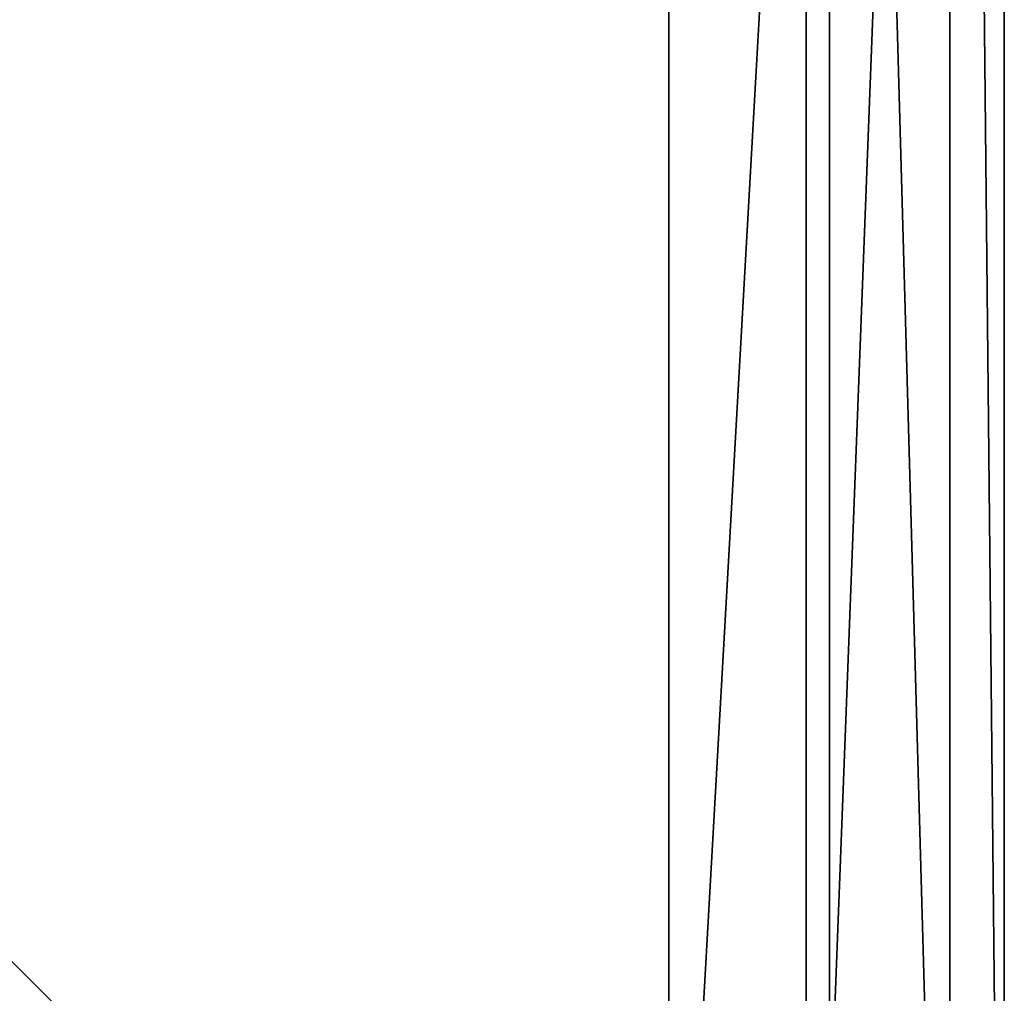
# Model space of a CAD drawing. Extents: x -5.8 to 5.8, y -1.6 to 1.6.
# Drawn here: x 1 to 1.6, y -1 to -0.4 of the extents above; entities that cross this region are included whole.
import ezdxf

# ---------------------------------------------------------------- set-up
doc = ezdxf.new("R2010")
doc.units = 0
doc.header["$MEASUREMENT"] = 0
doc.layers.get('0').update_dxf_attribs({"linetype": 'CONTINUOUS'})

msp = doc.modelspace()

# ---------------------------------------------------------------- linework, layer by layer
for points in [[(1.6, 1.6, -0.325), (1.6, -1.6, -0.325), (1.48186, -1.48186, -0.325)], [(1.6, 1.6, -0.325), (1.48186, -1.48186, -0.325), (1.48186, 1.48186, -0.325)], [(1.5675, 1.5675, 0.06605), (1.6, -1.6, 0.06605), (1.6, 1.6, 0.06605)], [(1.6, 1.6, -0.325), (1.6, 1.6, 0.06605), (1.6, -1.6, 0.06605)], [(1.6, 1.6, -0.325), (1.6, -1.6, 0.06605), (1.6, -1.6, -0.325)], [(-1.5675, 1.5675, 0.02844), (1.5675, 1.5675, 0.02844), (1.5675, -1.5675, 0.02844)], [(-1.5675, 1.5675, 0.02844), (1.5675, -1.5675, 0.02844), (-1.5675, -1.5675, 0.02844)], [(1.4, -1.4, 0.06514), (1.5675, -1.5675, 0.06514), (1.5675, 1.5675, 0.06514)], [(1.4, 1.4, 0.06514), (1.4, -1.4, 0.06514), (1.5675, 1.5675, 0.06514)], [(1.48186, 1.48186, -0.27436), (1.5675, -1.5675, -0.27436), (1.5675, 1.5675, -0.27436)], [(1.5675, 1.5675, 0.06333), (1.5675, 1.5675, 0.06514), (1.5675, -1.5675, 0.06514)], [(1.5675, 1.5675, 0.06333), (1.5675, -1.5675, 0.06514), (1.5675, -1.5675, 0.06333)], [(1.5675, 1.5675, 0.0344), (1.5675, 1.5675, 0.06333), (1.5675, -1.5675, 0.06333)], [(1.5675, 1.5675, 0.0344), (1.5675, -1.5675, 0.06333), (1.5675, -1.5675, 0.0344)], [(1.5675, 1.5675, 0.02844), (1.5675, 1.5675, 0.0344), (1.5675, -1.5675, 0.0344)], [(1.5675, 1.5675, 0.02844), (1.5675, -1.5675, 0.0344), (1.5675, -1.5675, 0.02844)], [(1.5675, 1.5675, 0.06605), (1.5675, -1.5675, 0.06605), (1.6, -1.6, 0.06605)], [(1.5675, 1.5675, -0.27436), (1.5675, -1.5675, -0.27436), (1.5675, -1.5675, 0.06605)], [(1.5675, 1.5675, -0.27436), (1.5675, -1.5675, 0.06605), (1.5675, 1.5675, 0.06605)], [(1.49586, 1.49586, -0.26958), (-1.49586, 1.49586, -0.26958), (-1.49586, -1.49586, -0.26958)], [(1.49586, 1.49586, -0.26958), (-1.49586, -1.49586, -0.26958), (1.49586, -1.49586, -0.26958)], [(-1.49586, 1.49586, -0.30459), (1.49586, 1.49586, -0.30459), (1.49586, -1.49586, -0.30459)], [(-1.49586, 1.49586, -0.30459), (1.49586, -1.49586, -0.30459), (-1.49586, -1.49586, -0.30459)], [(1.49586, 1.49586, -0.30459), (1.49586, 1.49586, -0.26958), (1.49586, -1.49586, -0.26958)], [(1.49586, 1.49586, -0.30459), (1.49586, -1.49586, -0.26958), (1.49586, -1.49586, -0.30459)], [(1.48186, 1.48186, -0.325), (1.48186, -1.48186, -0.325), (1.48186, -1.48186, -0.27436)], [(1.48186, 1.48186, -0.325), (1.48186, -1.48186, -0.27436), (1.48186, 1.48186, -0.27436)], [(1.48186, 1.48186, -0.27436), (1.48186, -1.48186, -0.27436), (1.5675, -1.5675, -0.27436)], [(1.4, 1.4, 0.27436), (-1.4, 1.4, 0.27436), (-1.4, -1.4, 0.27436)], [(1.4, 1.4, 0.27436), (-1.4, -1.4, 0.27436), (1.4, -1.4, 0.27436)], [(1.4, 1.4, 0.26631), (1.4, 1.4, 0.27436), (1.4, -1.4, 0.27436)], [(1.4, 1.4, 0.26631), (1.4, -1.4, 0.27436), (1.4, -1.4, 0.26631)], [(1.4, 1.4, 0.07837), (1.4, 1.4, 0.26631), (1.4, -1.4, 0.26631)], [(1.4, 1.4, 0.07837), (1.4, -1.4, 0.26631), (1.4, -1.4, 0.07837)], [(1.4, 1.4, 0.06514), (1.4, 1.4, 0.07837), (1.4, -1.4, 0.07837)], [(1.4, 1.4, 0.06514), (1.4, -1.4, 0.07837), (1.4, -1.4, 0.06514)]]:
    msp.add_3dface(points)

doc.saveas('drawing.dxf')
